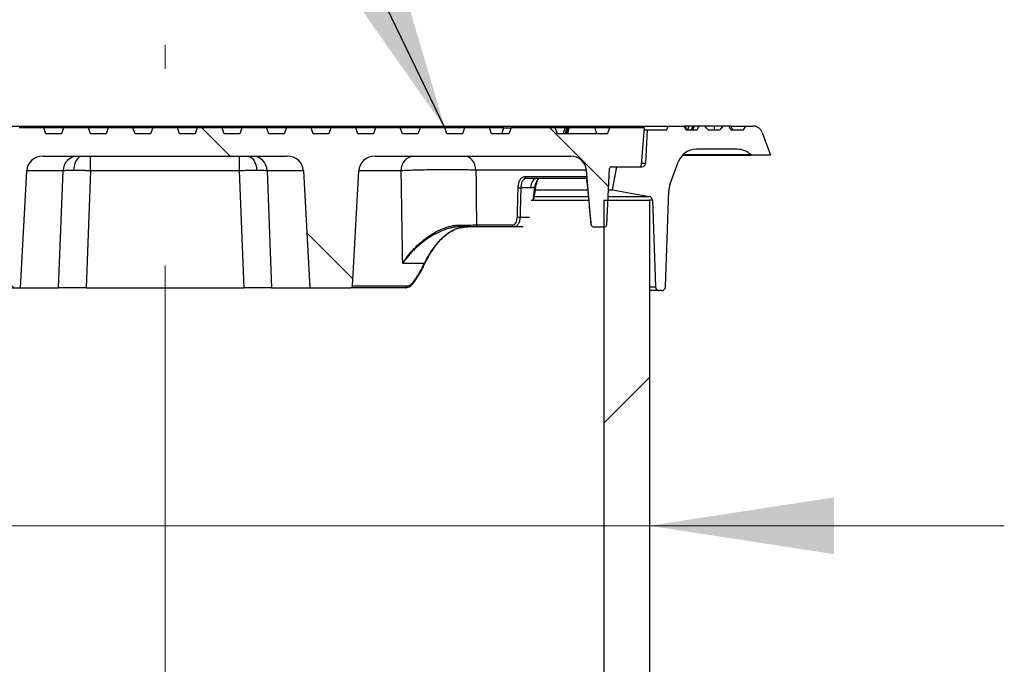
# Model space of a CAD drawing. Units: millimetres. Extents: x 400 to 16400, y 400 to 11480.
# Drawn here: x 2510 to 3018, y 7716 to 8049 of the extents above; entities that cross this region are included whole.
import ezdxf

# ---------------------------------------------------------------- set-up
doc = ezdxf.new("R2010")
doc.units = ezdxf.units.MM
doc.header["$LTSCALE"] = 40
doc.linetypes.add('CENTERX2', pattern=[20.32, 12.7, -2.54, 2.54, -2.54])
doc.styles.add('SLDTEXTSTYLE0', font='calibri.ttf')
doc.styles.get("Standard").update_dxf_attribs({"font": 'calibri.ttf'})
doc.dimstyles.new('SLDDIMSTYLE1', dxfattribs={"dimtxt": 95.25, "dimasz": 95.25, "dimexe": 0, "dimexo": 0.0625, "dimgap": 23.8125, "dimtad": 1, "dimdec": 0, "dimrnd": 1e-09, "dimzin": 12, "dimdsep": 46, "dimtxsty": 'SLDTEXTSTYLE0', "dimsah": 1, "dimcen": 0.09, "dimadec": 0, "dimazin": 3, "dimtfac": 1, "dimtdec": 3, "dimtmove": 0, "dimatfit": 0, "dimfxl": 1, "dimfrac": 2, "dimtolj": 1, "dimtzin": 12, "dimarcsym": 0})
doc.dimstyles.new('SLDDIMSTYLE2', dxfattribs={"dimtxt": 0.18, "dimasz": 95.25, "dimexe": 0, "dimexo": 0.0625, "dimgap": 0, "dimtad": 0, "dimtih": 1, "dimtoh": 1, "dimdec": 0, "dimrnd": 1e-09, "dimzin": 0, "dimdsep": 46, "dimtxsty": 'Standard', "dimsah": 1, "dimcen": 0.09, "dimadec": 0, "dimazin": 0, "dimtfac": 95.25, "dimtdec": 0, "dimtofl": 0, "dimtmove": 0, "dimatfit": 3, "dimfxl": 1, "dimfrac": 2, "dimtolj": 1, "dimtzin": 0, "dimarcsym": 0})

# ---------------------------------------------------------------- blocks, each defined once
blk = doc.blocks.new('_D_3')
at = {"color": 7, "linetype": 'Continuous', "lineweight": 0, "transparency": 16777216}
for p, q in [((2335.02, 7787.44), (1959.52, 7787.44)), ((2335.02, 7787.44), (2835.02, 7787.44)), ((2835.02, 7787.44), (3018.19, 7787.44))]:
    blk.add_line(p, q, dxfattribs=at)
at = {"color": 7, "linetype": 'Continuous', "lineweight": 18, "transparency": 16777216}
for points in [[(2335.02, 7787.44), (2239.77, 7802.09), (2239.77, 7772.78)], [(2835.02, 7787.44), (2930.27, 7772.78), (2930.27, 7802.09)]]:
    blk.add_solid(points, dxfattribs=at)
at = {"color": 7, "linetype": 'Continuous', "lineweight": 18, "transparency": 16777216, "char_height": 95.25, "attachment_point": 1, "style": 'SLDTEXTSTYLE0'}
for s, insert in [('%%c', (1959.52, 7914.44)), ('500', (2106.81, 7914.44))]:
    blk.add_mtext(s, dxfattribs=dict(at, insert=insert))

msp = doc.modelspace()

# ---------------------------------------------------------------- hatches: boundary and pattern name
at = {"linetype": 'Continuous', "lineweight": 18}
h = msp.add_hatch(dxfattribs=at)
h.set_pattern_fill('ANSI31', scale=40, angle=90, style=0)
edge = h.paths.add_edge_path(flags=0)
edge.add_line((2707.52, 7989.83), (2706.43, 7992.83))
edge.add_line((2706.43, 7992.83), (2693.61, 7992.83))
edge.add_line((2693.61, 7992.83), (2692.52, 7989.83))
edge.add_line((2692.52, 7989.83), (2684.52, 7989.83))
edge.add_line((2684.52, 7989.83), (2683.43, 7992.83))
edge.add_line((2683.43, 7992.83), (2670.61, 7992.83))
edge.add_line((2670.61, 7992.83), (2669.52, 7989.83))
edge.add_line((2669.52, 7989.83), (2661.52, 7989.83))
edge.add_line((2661.52, 7989.83), (2660.43, 7992.83))
edge.add_line((2660.43, 7992.83), (2647.61, 7992.83))
edge.add_line((2647.61, 7992.83), (2646.52, 7989.83))
edge.add_line((2646.52, 7989.83), (2638.52, 7989.83))
edge.add_line((2638.52, 7989.83), (2637.43, 7992.83))
edge.add_line((2637.43, 7992.83), (2624.61, 7992.83))
edge.add_line((2624.61, 7992.83), (2623.52, 7989.83))
edge.add_line((2623.52, 7989.83), (2615.52, 7989.83))
edge.add_line((2615.52, 7989.83), (2614.43, 7992.83))
edge.add_line((2614.43, 7992.83), (2601.61, 7992.83))
edge.add_line((2601.61, 7992.83), (2600.52, 7989.83))
edge.add_line((2600.52, 7989.83), (2592.52, 7989.83))
edge.add_line((2592.52, 7989.83), (2591.43, 7992.83))
edge.add_line((2591.43, 7992.83), (2578.61, 7992.83))
edge.add_line((2578.61, 7992.83), (2577.52, 7989.83))
edge.add_line((2577.52, 7989.83), (2569.52, 7989.83))
edge.add_line((2569.52, 7989.83), (2568.43, 7992.83))
edge.add_line((2568.43, 7992.83), (2555.61, 7992.83))
edge.add_line((2555.61, 7992.83), (2554.52, 7989.83))
edge.add_line((2554.52, 7989.83), (2546.52, 7989.83))
edge.add_line((2546.52, 7989.83), (2545.43, 7992.83))
edge.add_line((2545.43, 7992.83), (2532.61, 7992.83))
edge.add_line((2532.61, 7992.83), (2531.52, 7989.83))
edge.add_line((2531.52, 7989.83), (2523.52, 7989.83))
edge.add_line((2523.52, 7989.83), (2522.43, 7992.83))
edge.add_line((2522.43, 7992.83), (2509.61, 7992.83))
edge.add_line((2509.61, 7992.83), (2508.52, 7989.83))
edge.add_line((2508.52, 7989.83), (2500.52, 7989.83))
edge.add_line((2500.52, 7989.83), (2499.43, 7992.83))
edge.add_line((2499.43, 7992.83), (2486.61, 7992.83))
edge.add_line((2486.61, 7992.83), (2485.52, 7989.83))
edge.add_line((2485.52, 7989.83), (2477.52, 7989.83))
edge.add_line((2477.52, 7989.83), (2476.43, 7992.83))
edge.add_line((2476.43, 7992.83), (2463.61, 7992.83))
edge.add_line((2463.61, 7992.83), (2462.52, 7989.83))
edge.add_line((2462.52, 7989.83), (2454.52, 7989.83))
edge.add_line((2454.52, 7989.83), (2453.43, 7992.83))
edge.add_line((2453.43, 7992.83), (2440.61, 7992.83))
edge.add_line((2440.61, 7992.83), (2439.52, 7989.83))
edge.add_line((2439.52, 7989.83), (2431.52, 7989.83))
edge.add_line((2431.52, 7989.83), (2430.43, 7992.83))
edge.add_line((2430.43, 7992.83), (2417.61, 7992.83))
edge.add_line((2417.61, 7992.83), (2416.52, 7989.83))
edge.add_line((2416.52, 7989.83), (2407.52, 7989.83))
edge.add_line((2407.52, 7989.83), (2406.43, 7992.83))
edge.add_line((2406.43, 7992.83), (2383.61, 7992.83))
edge.add_line((2383.61, 7992.83), (2382.52, 7989.83))
edge.add_line((2382.52, 7989.83), (2377.17, 7989.83))
edge.add_line((2377.17, 7989.83), (2376.37, 7992.83))
edge.add_line((2376.37, 7992.83), (2363.05, 7992.83))
edge.add_line((2363.05, 7992.83), (2362.25, 7989.83))
edge.add_line((2362.25, 7989.83), (2356.61, 7989.83))
edge.add_line((2356.61, 7989.83), (2355.52, 7992.83))
edge.add_line((2355.52, 7992.83), (2337.52, 7992.83))
edge.add_line((2337.52, 7992.83), (2339.19, 7973.74))
edge.add_arc((2340.18, 7973.83), 1, 185, 270)
edge.add_line((2340.18, 7972.83), (2354.57, 7972.83))
edge.add_arc((2354.57, 7971.83), 1, 3, 90, ccw=False)
edge.add_line((2355.57, 7971.88), (2357.09, 7942.78))
edge.add_arc((2358.09, 7942.83), 1, 183, 270)
edge.add_line((2358.09, 7941.83), (2364.1, 7941.83))
edge.add_arc((2364.1, 7942.83), 1, 270, 355)
edge.add_line((2365.1, 7942.74), (2367.57, 7971.03))
edge.add_arc((2375.54, 7970.33), 8, 90, 175, ccw=False)
edge.add_line((2375.54, 7978.33), (2476.62, 7978.33))
edge.add_ellipse((2476.62, 7970.33), major_axis=(-8.41, 0), ratio=0.951057, start_angle=183, end_angle=270, ccw=False)
edge.add_line((2485.02, 7970.75), (2488.3, 7911.28))
edge.add_ellipse((2489.35, 7911.33), major_axis=(1.05, 0), ratio=0.951057, start_angle=183, end_angle=270)
edge.add_line((2489.35, 7910.33), (2510.3, 7910.33))
edge.add_line((2510.3, 7910.33), (2513.63, 7970.75))
edge.add_ellipse((2522.03, 7970.33), major_axis=(-8.41, 0), ratio=0.951057, start_angle=270, end_angle=357, ccw=False)
edge.add_line((2522.03, 7978.33), (2648.01, 7978.33))
edge.add_ellipse((2648.01, 7970.33), major_axis=(-8.41, 0), ratio=0.951057, start_angle=183, end_angle=270, ccw=False)
edge.add_line((2656.41, 7970.75), (2659.74, 7910.33))
edge.add_line((2659.74, 7910.33), (2680.69, 7910.33))
edge.add_ellipse((2680.69, 7911.33), major_axis=(1.05, 0), ratio=0.951057, start_angle=270, end_angle=357)
edge.add_line((2681.74, 7911.28), (2685.02, 7970.75))
edge.add_ellipse((2693.42, 7970.33), major_axis=(-8.41, 0), ratio=0.951057, start_angle=270, end_angle=357, ccw=False)
edge.add_line((2693.42, 7978.33), (2794.49, 7978.33))
edge.add_arc((2794.49, 7970.33), 8, 5, 90, ccw=False)
edge.add_line((2802.46, 7971.03), (2804.94, 7942.74))
edge.add_arc((2805.94, 7942.83), 1, 185, 270)
edge.add_line((2805.94, 7941.83), (2811.95, 7941.83))
edge.add_arc((2811.95, 7942.83), 1, 270, 357)
edge.add_line((2812.94, 7942.78), (2814.47, 7971.88))
edge.add_arc((2815.47, 7971.83), 1, 90, 177, ccw=False)
edge.add_line((2815.47, 7972.83), (2829.85, 7972.83))
edge.add_arc((2829.85, 7973.83), 1, 270, 355)
edge.add_line((2830.85, 7973.74), (2832.52, 7992.83))
edge.add_line((2832.52, 7992.83), (2814.52, 7992.83))
edge.add_line((2814.52, 7992.83), (2813.43, 7989.83))
edge.add_line((2813.43, 7989.83), (2787.52, 7989.83))
edge.add_line((2787.52, 7989.83), (2786.43, 7992.83))
edge.add_line((2786.43, 7992.83), (2763.61, 7992.83))
edge.add_line((2763.61, 7992.83), (2762.52, 7989.83))
edge.add_line((2762.52, 7989.83), (2753.52, 7989.83))
edge.add_line((2753.52, 7989.83), (2752.43, 7992.83))
edge.add_line((2752.43, 7992.83), (2739.61, 7992.83))
edge.add_line((2739.61, 7992.83), (2738.52, 7989.83))
edge.add_line((2738.52, 7989.83), (2730.52, 7989.83))
edge.add_line((2730.52, 7989.83), (2729.43, 7992.83))
edge.add_line((2729.43, 7992.83), (2716.61, 7992.83))
edge.add_line((2716.61, 7992.83), (2715.52, 7989.83))
edge.add_line((2715.52, 7989.83), (2707.52, 7989.83))
h = msp.add_hatch(dxfattribs=at)
h.set_pattern_fill('ANSI31', scale=40, style=0)
edge = h.paths.add_edge_path(flags=0)
edge.add_line((2844.02, 7991.83), (2834.02, 7991.83))
edge.add_line((2834.02, 7991.83), (2833.12, 7974.72))
edge.add_arc((2831.13, 7974.83), 2, 270, 357, ccw=False)
edge.add_line((2831.13, 7972.83), (2818.13, 7972.83))
edge.add_line((2818.13, 7972.83), (2816.02, 7960.83))
edge.add_line((2816.02, 7960.83), (2834.92, 7957.5))
edge.add_arc((2834.58, 7955.53), 2, 2, 80, ccw=False)
edge.add_line((2836.58, 7955.6), (2838.14, 7910.76))
edge.add_arc((2840.14, 7910.83), 2, 182, 270)
edge.add_line((2840.14, 7908.83), (2841.28, 7908.83))
edge.add_arc((2841.28, 7910.83), 2, 270, 358)
edge.add_line((2843.28, 7910.76), (2845.01, 7960.48))
edge.add_arc((2855.01, 7960.13), 10, 160, 178, ccw=False)
edge.add_line((2845.61, 7963.55), (2849.87, 7975.25))
edge.add_arc((2859.26, 7971.83), 10, 90, 160, ccw=False)
edge.add_line((2859.26, 7981.83), (2880.38, 7981.83))
edge.add_arc((2880.38, 7971.83), 10, 45, 90, ccw=False)
edge.add_line((2887.45, 7978.9), (2887.52, 7978.83))
edge.add_line((2887.52, 7978.83), (2897.52, 7978.83))
edge.add_line((2897.52, 7978.83), (2893.26, 7990.54))
edge.add_arc((2888.56, 7988.83), 5, 20, 90)
edge.add_line((2888.56, 7993.83), (2884.75, 7993.83))
edge.add_line((2884.75, 7993.83), (2883.59, 7991.83))
edge.add_line((2883.59, 7991.83), (2877.01, 7991.83))
edge.add_spline(control_points=[(2877.01, 7991.83), (2876.87, 7992.16), (2876.73, 7992.5), (2876.58, 7992.83), (2876.44, 7993.16), (2876.3, 7993.5), (2876.15, 7993.83)], knot_values=[0, 0, 0, 0, 0.001089, 0.001089, 0.001089, 0.002178, 0.002178, 0.002178, 0.002178], weights=[1, 1, 1, 1, 1, 1, 1], degree=3, periodic=0)
edge.add_line((2876.15, 7993.83), (2872.85, 7993.83))
edge.add_spline(control_points=[(2872.85, 7993.83), (2872.62, 7993.48), (2872.39, 7993.13), (2872.14, 7992.8), (2871.89, 7992.46), (2871.62, 7992.13), (2871.33, 7991.83)], knot_values=[0, 0, 0, 0, 0.001253, 0.001253, 0.001253, 0.002517, 0.002517, 0.002517, 0.002517], weights=[1, 1, 1, 1, 1, 1, 1], degree=3, periodic=0)
edge.add_line((2871.33, 7991.83), (2865.33, 7991.83))
edge.add_spline(control_points=[(2865.33, 7991.83), (2865.03, 7992.13), (2864.77, 7992.45), (2864.52, 7992.79), (2864.26, 7993.12), (2864.03, 7993.47), (2863.8, 7993.83)], knot_values=[0, 0, 0, 0, 0.001252, 0.001252, 0.001252, 0.002517, 0.002517, 0.002517, 0.002517], weights=[1, 1, 1, 1, 1, 1, 1], degree=3, periodic=0)
edge.add_line((2863.8, 7993.83), (2860.46, 7993.83))
edge.add_spline(control_points=[(2860.46, 7993.83), (2860.31, 7993.5), (2860.16, 7993.16), (2860.02, 7992.83), (2859.87, 7992.5), (2859.73, 7992.16), (2859.59, 7991.83)], knot_values=[0, 0, 0, 0, 0.00109, 0.00109, 0.00109, 0.002181, 0.002181, 0.002181, 0.002181], weights=[1, 1, 1, 1, 1, 1, 1], degree=3, periodic=0)
edge.add_line((2859.59, 7991.83), (2853.9, 7991.83))
edge.add_line((2853.9, 7991.83), (2852.75, 7993.83))
edge.add_line((2852.75, 7993.83), (2844.75, 7993.83))
edge.add_line((2844.75, 7993.83), (2844.02, 7991.83))
h = msp.add_hatch(dxfattribs=at)
h.set_pattern_fill('ANSI31', scale=40, style=0)
h.paths.add_polyline_path([(2835.02, 7955.6), (2811.49, 7955.6), (2811.49, 7493.83), (2835.02, 7493.83)], flags=0)

# ---------------------------------------------------------------- linework, layer by layer
at = {"color": 7, "linetype": 'CENTERX2', "lineweight": 18}
msp.add_line((2585.02, 7413.83), (2585.02, 8035.6), dxfattribs=at)
at = {"color": 7, "linetype": 'Continuous', "lineweight": 25}
for p, q in [((2325.29, 7993.83), (2844.75, 7993.83)), ((2522.43, 7992.83), (2509.61, 7992.83)), ((2523.52, 7989.83), (2522.43, 7992.83)), ((2532.61, 7992.83), (2522.43, 7992.83)), ((2531.52, 7989.83), (2523.52, 7989.83)), ((2532.61, 7992.83), (2531.52, 7989.83)), ((2545.43, 7992.83), (2532.61, 7992.83)), ((2546.52, 7989.83), (2545.43, 7992.83)), ((2555.61, 7992.83), (2545.43, 7992.83)), ((2554.52, 7989.83), (2546.52, 7989.83)), ((2555.61, 7992.83), (2554.52, 7989.83)), ((2568.43, 7992.83), (2555.61, 7992.83)), ((2569.52, 7989.83), (2568.43, 7992.83)), ((2578.61, 7992.83), (2568.43, 7992.83)), ((2577.52, 7989.83), (2569.52, 7989.83)), ((2578.61, 7992.83), (2577.52, 7989.83)), ((2591.43, 7992.83), (2578.61, 7992.83)), ((2592.52, 7989.83), (2591.43, 7992.83)), ((2601.61, 7992.83), (2591.43, 7992.83)), ((2600.52, 7989.83), (2592.52, 7989.83)), ((2601.61, 7992.83), (2600.52, 7989.83)), ((2614.43, 7992.83), (2601.61, 7992.83)), ((2615.52, 7989.83), (2614.43, 7992.83)), ((2624.61, 7992.83), (2614.43, 7992.83)), ((2623.52, 7989.83), (2615.52, 7989.83)), ((2624.61, 7992.83), (2623.52, 7989.83)), ((2637.43, 7992.83), (2624.61, 7992.83)), ((2638.52, 7989.83), (2637.43, 7992.83)), ((2647.61, 7992.83), (2637.43, 7992.83)), ((2646.52, 7989.83), (2638.52, 7989.83)), ((2647.61, 7992.83), (2646.52, 7989.83)), ((2660.43, 7992.83), (2647.61, 7992.83)), ((2661.52, 7989.83), (2660.43, 7992.83)), ((2670.61, 7992.83), (2660.43, 7992.83)), ((2669.52, 7989.83), (2661.52, 7989.83)), ((2670.61, 7992.83), (2669.52, 7989.83)), ((2683.43, 7992.83), (2670.61, 7992.83)), ((2684.52, 7989.83), (2683.43, 7992.83)), ((2693.61, 7992.83), (2683.43, 7992.83)), ((2692.52, 7989.83), (2684.52, 7989.83)), ((2693.61, 7992.83), (2692.52, 7989.83)), ((2706.43, 7992.83), (2693.61, 7992.83)), ((2707.52, 7989.83), (2706.43, 7992.83)), ((2716.61, 7992.83), (2706.43, 7992.83)), ((2715.52, 7989.83), (2707.52, 7989.83)), ((2716.61, 7992.83), (2715.52, 7989.83)), ((2729.43, 7992.83), (2716.61, 7992.83)), ((2730.52, 7989.83), (2729.43, 7992.83)), ((2739.61, 7992.83), (2729.43, 7992.83)), ((2738.52, 7989.83), (2730.52, 7989.83)), ((2739.61, 7992.83), (2738.52, 7989.83)), ((2752.43, 7992.83), (2739.61, 7992.83)), ((2753.52, 7989.83), (2752.43, 7992.83)), ((2759.85, 7992.83), (2752.43, 7992.83)), ((2762.52, 7989.83), (2753.52, 7989.83)), ((2758.76, 7989.83), (2759.85, 7992.83)), ((2763.61, 7992.83), (2762.52, 7989.83)), ((2786.43, 7992.83), (2763.61, 7992.83)), ((2787.52, 7989.83), (2786.43, 7992.83)), ((2791.39, 7992.83), (2786.43, 7992.83)), ((2813.43, 7989.83), (2787.52, 7989.83)), ((2791.39, 7992.83), (2790.48, 7989.83)), ((2792.28, 7992.83), (2791.39, 7992.83)), ((2792.28, 7992.83), (2791.59, 7989.83)), ((2792.7, 7992.83), (2791.84, 7989.83)), ((2792.79, 7992.83), (2792.04, 7989.83)), ((2792.7, 7992.83), (2792.28, 7992.83)), ((2793.35, 7992.83), (2792.51, 7989.83)), ((2792.79, 7992.83), (2792.7, 7992.83)), ((2793.46, 7992.83), (2792.71, 7989.83)), ((2793.35, 7992.83), (2792.79, 7992.83)), ((2793.46, 7992.83), (2793.35, 7992.83)), ((2806.77, 7992.83), (2793.46, 7992.83)), ((2814.52, 7992.83), (2806.77, 7992.83)), ((2806.77, 7992.83), (2807.63, 7989.83)), ((2813.43, 7989.83), (2814.52, 7992.83)), ((2832.52, 7992.83), (2814.52, 7992.83)), ((2830.85, 7973.74), (2832.52, 7992.83)), ((2832.43, 7991.83), (2834.02, 7991.83)), ((2833.12, 7974.72), (2834.02, 7991.83)), ((2834.02, 7991.83), (2844.02, 7991.83)), ((2844.02, 7991.83), (2844.75, 7993.83)), ((2844.75, 7993.83), (2852.75, 7993.83)), ((2852.75, 7993.83), (2853.9, 7991.83)), ((2853.62, 7993.83), (2852.91, 7993.83)), ((2853.9, 7991.83), (2859.59, 7991.83)), ((2855.36, 7993.83), (2854.64, 7991.83)), ((2858.05, 7993.83), (2857.29, 7991.83)), ((2858.18, 7993.83), (2857.47, 7991.83)), ((2857.89, 7993.83), (2857.75, 7993.83)), ((2858.18, 7993.83), (2858.05, 7993.83)), ((2860.46, 7993.83), (2858.18, 7993.83)), ((2863.8, 7993.83), (2860.46, 7993.83)), ((2865.63, 7993.83), (2863.8, 7993.83)), ((2865.33, 7991.83), (2871.33, 7991.83)), ((2868.47, 7993.83), (2868.46, 7991.83)), ((2870.86, 7993.83), (2870.46, 7993.83)), ((2872.85, 7993.83), (2870.86, 7993.83)), ((2876.15, 7993.83), (2872.85, 7993.83)), ((2877.1, 7993.83), (2876.15, 7993.83)), ((2877.01, 7991.83), (2883.59, 7991.83)), ((2877.1, 7993.83), (2884.75, 7993.83)), ((2877.1, 7993.83), (2877.86, 7991.83)), ((2883.59, 7991.83), (2884.75, 7993.83)), ((2884.75, 7993.83), (2888.56, 7993.83)), ((2893.26, 7990.54), (2897.52, 7978.83)), ((2880.38, 7981.83), (2859.26, 7981.83)), ((2522.03, 7978.33), (2648.01, 7978.33)), ((2546.57, 7970.75), (2546.57, 7978.33)), ((2623.47, 7970.75), (2623.47, 7978.33)), ((2693.42, 7978.33), (2794.49, 7978.33)), ((2830.93, 7974.72), (2833.12, 7974.72)), ((2845.61, 7963.55), (2849.87, 7975.25)), ((2852.12, 7978.83), (2887.52, 7978.83)), ((2887.45, 7978.9), (2852.19, 7978.9)), ((2887.45, 7978.9), (2887.52, 7978.83)), ((2897.52, 7978.83), (2887.52, 7978.83)), ((2510.3, 7910.33), (2513.63, 7970.75)), ((2532.33, 7970.75), (2513.63, 7970.75)), ((2530.02, 7910.33), (2532.33, 7970.75)), ((2546.57, 7970.75), (2544.27, 7910.33)), ((2623.47, 7970.75), (2546.57, 7970.75)), ((2625.77, 7910.33), (2623.47, 7970.75)), ((2637.71, 7970.75), (2640.01, 7910.33)), ((2656.41, 7970.75), (2637.71, 7970.75)), ((2656.41, 7970.75), (2659.74, 7910.33)), ((2681.74, 7911.28), (2685.02, 7970.75)), ((2706.87, 7970.75), (2685.02, 7970.75)), ((2802.46, 7971.03), (2745.45, 7971.03)), ((2804.94, 7942.74), (2802.46, 7971.03)), ((2812.94, 7942.78), (2814.47, 7971.88)), ((2815.47, 7972.83), (2829.85, 7972.83)), ((2816.02, 7960.83), (2818.13, 7972.83)), ((2818.13, 7972.83), (2831.13, 7972.83)), ((2770.5, 7967.74), (2802.1, 7967.74)), ((2802.77, 7966.83), (2771.35, 7966.83)), ((2773.56, 7961.87), (2768.62, 7961.87)), ((2774.94, 7955.6), (2775.88, 7962.26)), ((2775.37, 7955.6), (2776.32, 7962.29)), ((2776.23, 7960.83), (2803.21, 7960.83)), ((2813.89, 7960.83), (2816.02, 7960.83)), ((2816.02, 7960.83), (2834.92, 7957.5)), ((2843.28, 7910.76), (2845.01, 7960.48)), ((2773.99, 7955.6), (2803.76, 7955.6)), ((2775.76, 7957.5), (2803.57, 7957.5)), ((2811.49, 7955.6), (2811.49, 7493.83)), ((2811.49, 7955.6), (2835.02, 7955.6)), ((2813.72, 7957.5), (2834.92, 7957.5)), ((2835.02, 7955.6), (2835.02, 7493.83)), ((2836.58, 7955.6), (2835.02, 7955.6)), ((2836.58, 7955.6), (2838.14, 7910.76)), ((2768.23, 7946.79), (2773.13, 7946.79)), ((2737.18, 7941.33), (2740.32, 7941.8)), ((2745.74, 7942.74), (2764.36, 7942.74)), ((2765.18, 7941.83), (2746.46, 7941.83)), ((2769.78, 7941.83), (2765.18, 7941.83)), ((2804.93, 7942.74), (2804.94, 7942.74)), ((2805.94, 7941.83), (2811.95, 7941.83)), ((2718.87, 7922.88), (2707.64, 7922.88)), ((2489.35, 7910.33), (2510.3, 7910.33)), ((2510.3, 7910.33), (2530.02, 7910.33)), ((2544.27, 7910.33), (2625.77, 7910.33)), ((2640.01, 7910.33), (2659.74, 7910.33)), ((2659.74, 7910.33), (2680.69, 7910.33)), ((2708.93, 7910.33), (2680.69, 7910.33)), ((2681.74, 7911.28), (2709.74, 7911.28)), ((2835.02, 7910.76), (2838.14, 7910.76)), ((2840.14, 7908.83), (2835.02, 7908.83)), ((2841.28, 7908.83), (2840.14, 7908.83))]:
    msp.add_line(p, q, dxfattribs=at)
at = {"color": 7, "linetype": 'Continuous', "lineweight": 25, "flags": 128}
for points in [[(2853.62, 7993.83), (2853.74, 7992.71), (2853.81, 7991.99)], [(2855.38, 7993.83), (2854.97, 7992.71), (2854.66, 7991.83)], [(2857.34, 7993.83), (2856.93, 7992.71), (2856.61, 7991.83)], [(2542.46, 7978.33), (2541.58, 7978.19), (2540.73, 7977.77), (2539.95, 7977.09), (2539.25, 7976.17), (2538.66, 7975.04), (2538.21, 7973.75), (2537.91, 7972.33), (2537.77, 7970.85)], [(2627.57, 7978.33), (2628.46, 7978.19), (2629.3, 7977.77), (2630.09, 7977.09), (2630.79, 7976.17), (2631.38, 7975.04), (2631.83, 7973.75), (2632.13, 7972.33), (2632.27, 7970.85)], [(2706.87, 7970.75), (2707.05, 7972.25), (2707.46, 7973.68), (2708.07, 7974.99), (2708.88, 7976.13), (2709.85, 7977.07), (2710.94, 7977.76), (2712.11, 7978.19), (2713.33, 7978.33)], [(2745.45, 7971.03), (2745.26, 7972.48), (2744.87, 7973.87), (2744.3, 7975.13), (2743.56, 7976.23), (2742.69, 7977.12), (2741.71, 7977.79), (2740.66, 7978.19), (2739.57, 7978.33)], [(2776.87, 7966.83), (2776.29, 7966.74), (2775.72, 7966.47), (2775.19, 7966.03), (2774.71, 7965.43), (2774.3, 7964.69), (2773.96, 7963.83), (2773.72, 7962.88), (2773.56, 7961.87)], [(2737.12, 7942.72), (2737.14, 7942.54), (2737.16, 7942.37), (2737.2, 7942.22), (2737.25, 7942.09), (2737.31, 7941.98), (2737.37, 7941.9), (2737.44, 7941.85), (2737.51, 7941.83)], [(2718.96, 7922.49), (2718.96, 7922.48), (2718.95, 7922.48)]]:
    msp.add_lwpolyline(points, dxfattribs=at)
at = {"color": 7, "linetype": 'Continuous', "lineweight": 25}
for centre, radius, start, end in [((2888.56, 7988.83), 5, 20, 90), ((2859.26, 7971.83), 10, 90, 160), ((2880.38, 7971.83), 10, 45, 90), ((2540.11, 7970.54), 7.79, 91.3742, 178.4997), ((2629.93, 7970.54), 7.79, 1.5003, 88.6258), ((2794.49, 7970.33), 8, 5, 90), ((2831.13, 7974.83), 2, 270, 357), ((2815.47, 7971.83), 1, 90, 177), ((2829.85, 7973.83), 1, 270, 355), ((2771.42, 7967.75), 0.92, 180.2612, 265.5641), ((2803.1, 7967.83), 0.999, 184.9267, 248.71), ((2768.18, 7965.94), 4.09, 256.6681, 276.1761), ((2776.05, 7962.96), 0.727, 256.6753, 291.857), ((2855.01, 7960.13), 10, 160, 178), ((2834.58, 7955.53), 2, 2, 80), ((2767.8, 7950.91), 4.14, 256.8203, 275.9891), ((2733.87, 7940.41), 0.227, 264.235, 312.8282), ((2746.61, 7942.69), 0.871, 176.4588, 260.6879), ((2765.27, 7942.73), 0.903, 179.102, 264.2338), ((2805.92, 7942.83), 1, 184.998, 269.9984), ((2805.94, 7942.83), 1, 185, 270), ((2811.95, 7942.83), 1, 270, 357), ((2725.32, 7933.07), 0.31, 227.0181, 251.1715), ((2718.6, 7922.61), 0.382, 342.6794, 44.6308), ((2712.84, 7913.17), 0.513, 328.4186, 31.5369), ((2708.84, 7911.23), 0.908, 276.2757, 2.8274), ((2840.14, 7910.83), 2, 182, 270), ((2841.28, 7910.83), 2, 270, 358)]:
    msp.add_arc(centre, radius, start, end, dxfattribs=at)
for centre, major_axis, start_param, end_param in [((2522.03, 7970.33), (-8.41, 0), 4.712389, 6.230825), ((2648.01, 7970.33), (-8.41, 0), 3.193953, 4.712389), ((2693.42, 7970.33), (-8.41, 0), 4.712389, 6.230825), ((2680.69, 7911.33), (1.05, 0), 4.712389, 6.230825)]:
    msp.add_ellipse(centre, major_axis=major_axis, ratio=0.951057, start_param=start_param, end_param=end_param, dxfattribs=at)
for points, knots in [([(2759.85, 7992.83), (2760.4, 7992.83), (2761.51, 7992.83), (2762.78, 7992.83), (2763.5, 7992.83), (2763.57, 7992.83), (2763.61, 7992.83)], [0, 0, 0, 0, 0.275324, 0.560662, 0.784434, 1, 1, 1, 1]), ([(2855.05, 7993.83), (2854.9, 7993.83), (2854.47, 7993.83), (2853.95, 7993.83), (2853.62, 7993.83)], [0, 0, 0, 0, 0.357749, 1, 1, 1, 1]), ([(2857.04, 7993.83), (2856.73, 7993.83), (2856.15, 7993.83), (2855.61, 7993.83), (2855.46, 7993.83), (2855.38, 7993.83)], [0, 0, 0, 0, 0.3557735, 0.6717855, 1, 1, 1, 1]), ([(2857.89, 7993.83), (2857.77, 7993.83), (2857.48, 7993.83), (2857.39, 7993.83), (2857.34, 7993.83)], [0, 0, 0, 0, 0.412457, 1, 1, 1, 1]), ([(2860.46, 7993.83), (2860.31, 7993.5), (2860.02, 7992.83), (2859.73, 7992.16), (2859.59, 7991.83)], [0, 0, 0, 0, 0.499978, 1, 1, 1, 1]), ([(2865.33, 7991.83), (2865.05, 7992.14), (2864.49, 7992.77), (2864.03, 7993.48), (2863.8, 7993.83)], [0, 0, 0, 0, 0.497106, 1, 1, 1, 1]), ([(2868.47, 7993.83), (2867.56, 7993.83), (2865.9, 7993.83), (2864.45, 7993.83), (2863.8, 7993.83)], [0, 0, 0, 0, 0.550194, 1, 1, 1, 1]), ([(2872.85, 7993.83), (2872.06, 7993.83), (2870.69, 7993.83), (2869.14, 7993.83), (2868.47, 7993.83)], [0, 0, 0, 0, 0.569926, 1, 1, 1, 1]), ([(2872.85, 7993.83), (2872.62, 7993.48), (2872.16, 7992.78), (2871.61, 7992.15), (2871.33, 7991.83)], [0, 0, 0, 0, 0.4980449, 1, 1, 1, 1]), ([(2877.01, 7991.83), (2876.87, 7992.16), (2876.59, 7992.83), (2876.3, 7993.5), (2876.15, 7993.83)], [0, 0, 0, 0, 0.499986, 1, 1, 1, 1]), ([(2537.77, 7970.85), (2537.17, 7970.85), (2535.96, 7970.84), (2534.45, 7970.82), (2533.17, 7970.79), (2532.61, 7970.76), (2532.33, 7970.75)], [0, 0, 0, 0, 0.243599, 0.491463, 0.743595, 1, 1, 1, 1]), ([(2546.57, 7970.75), (2545.77, 7970.76), (2544.17, 7970.79), (2541.86, 7970.82), (2539.7, 7970.84), (2538.41, 7970.85), (2537.77, 7970.85)], [0, 0, 0, 0, 0.2564052, 0.5085373, 0.7564007, 1, 1, 1, 1]), ([(2632.27, 7970.85), (2631.63, 7970.85), (2630.34, 7970.84), (2628.17, 7970.82), (2625.87, 7970.79), (2624.27, 7970.76), (2623.47, 7970.75)], [0, 0, 0, 0, 0.243599, 0.491463, 0.743595, 1, 1, 1, 1]), ([(2637.71, 7970.75), (2637.43, 7970.76), (2636.86, 7970.79), (2635.58, 7970.82), (2634.07, 7970.84), (2632.87, 7970.85), (2632.27, 7970.85)], [0, 0, 0, 0, 0.256405, 0.508537, 0.756401, 1, 1, 1, 1]), ([(2745.45, 7971.03), (2744.12, 7971.07), (2741.45, 7971.14), (2736.5, 7971.21), (2731.16, 7971.23), (2725.61, 7971.22), (2720.13, 7971.15), (2715, 7971.05), (2710.4, 7970.92), (2708.05, 7970.8), (2706.87, 7970.75)], [0, 0, 0, 0, 0.12543, 0.250468, 0.375249, 0.500555, 0.625529, 0.750241, 0.875363, 1, 1, 1, 1]), ([(2707.64, 7922.88), (2707.5, 7931.81), (2707.25, 7947.77), (2706.99, 7963.73), (2706.87, 7970.75)], [0, 0, 0, 0, 0.56, 1, 1, 1, 1]), ([(2745.45, 7971.03), (2745.51, 7965.75), (2745.6, 7956.32), (2745.7, 7946.89), (2745.74, 7942.74)], [0, 0, 0, 0, 0.56, 1, 1, 1, 1]), ([(2767.23, 7961.96), (2767.3, 7962.74), (2767.43, 7964.32), (2768.18, 7966.2), (2769.23, 7967.49), (2770.08, 7967.66), (2770.5, 7967.74)], [0, 0, 0, 0, 0.250079, 0.500053, 0.750027, 1, 1, 1, 1]), ([(2771.35, 7966.83), (2771.01, 7966.76), (2770.29, 7966.63), (2769.43, 7965.57), (2768.78, 7963.98), (2768.68, 7962.63), (2768.62, 7961.87)], [0, 0, 0, 0, 0.239738, 0.5000149, 0.7201405, 1, 1, 1, 1]), ([(2775.88, 7962.26), (2776.09, 7963.12), (2776.52, 7964.81), (2777.37, 7966.1), (2777.79, 7966.74)], [0, 0, 0, 0, 0.509094, 1, 1, 1, 1]), ([(2776.32, 7962.29), (2776.46, 7963.03), (2776.73, 7964.39), (2777.32, 7965.91), (2777.8, 7966.58), (2777.98, 7966.83)], [0, 0, 0, 0, 0.421488, 0.782508, 1, 1, 1, 1]), ([(2802.1, 7967.74), (2802.17, 7967.66), (2802.31, 7967.49), (2802.55, 7966.19), (2802.8, 7964.32), (2802.95, 7962.74), (2803.03, 7961.96)], [0, 0, 0, 0, 0.250035, 0.499996, 0.749984, 1, 1, 1, 1]), ([(2766.86, 7946.87), (2766.93, 7949.69), (2767.06, 7954.72), (2767.18, 7959.75), (2767.23, 7961.96)], [0, 0, 0, 0, 0.56, 1, 1, 1, 1]), ([(2768.62, 7961.87), (2768.55, 7959.06), (2768.42, 7954.03), (2768.29, 7949), (2768.23, 7946.79)], [0, 0, 0, 0, 0.559275, 1, 1, 1, 1]), ([(2775.88, 7962.26), (2775.45, 7962.13), (2774.68, 7961.91), (2773.91, 7961.88), (2773.56, 7961.87)], [0, 0, 0, 0, 0.558745, 1, 1, 1, 1]), ([(2803.03, 7961.96), (2803.3, 7959.14), (2803.78, 7954.11), (2804.25, 7949.09), (2804.45, 7946.87)], [0, 0, 0, 0, 0.56, 1, 1, 1, 1]), ([(2764.36, 7942.74), (2764.7, 7942.8), (2765.36, 7942.92), (2766.16, 7943.85), (2766.71, 7945.19), (2766.81, 7946.31), (2766.86, 7946.87)], [0, 0, 0, 0, 0.2499643, 0.4999246, 0.7498938, 1, 1, 1, 1]), ([(2768.23, 7946.79), (2768.15, 7946.04), (2768.01, 7944.69), (2767.3, 7943.1), (2766.36, 7942.04), (2765.57, 7941.9), (2765.18, 7941.83)], [0, 0, 0, 0, 0.278157, 0.499998, 0.755052, 1, 1, 1, 1]), ([(2804.45, 7946.87), (2804.51, 7946.31), (2804.62, 7945.19), (2804.77, 7943.85), (2804.89, 7942.92), (2804.91, 7942.8), (2804.93, 7942.74)], [0, 0, 0, 0, 0.250023, 0.500002, 0.74995, 1, 1, 1, 1]), ([(2707.64, 7922.88), (2708.4, 7924.04), (2709.93, 7926.35), (2712.77, 7929.73), (2715.98, 7932.95), (2719.61, 7935.95), (2723.62, 7938.63), (2727.98, 7940.83), (2731.81, 7942.08), (2734.88, 7942.64), (2736.37, 7942.69), (2737.12, 7942.72)], [0, 0, 0, 0, 0.1262461, 0.2512516, 0.3763041, 0.5018144, 0.626417, 0.7514766, 0.8760632, 0.9378631, 1, 1, 1, 1]), ([(2737.51, 7941.83), (2736.76, 7941.8), (2735.24, 7941.75), (2732.93, 7941.35), (2730.59, 7940.73), (2728.06, 7939.83), (2725.35, 7938.61), (2722.53, 7937.05), (2720.1, 7935.46), (2717.99, 7933.9), (2716.23, 7932.46), (2714.52, 7930.94), (2712.97, 7929.42), (2711.47, 7927.82), (2710.17, 7926.29), (2708.85, 7924.63), (2708.09, 7923.52), (2707.64, 7922.88)], [0, 0, 0, 0, 0.0616145, 0.1249607, 0.1862784, 0.2504567, 0.3325705, 0.4158064, 0.5004744, 0.5610271, 0.625672, 0.6854665, 0.7501823, 0.8087008, 0.8745386, 0.9268115, 1, 1, 1, 1]), ([(2725.1, 7932.84), (2725.75, 7933.61), (2727.03, 7935.13), (2729.21, 7937.15), (2731.5, 7938.9), (2733.08, 7939.76), (2733.85, 7940.18)], [0, 0, 0, 0, 0.250445, 0.501179, 0.755841, 1, 1, 1, 1]), ([(2725.22, 7932.78), (2725.74, 7933.41), (2726.86, 7934.78), (2728.86, 7936.74), (2731.26, 7938.69), (2733.04, 7939.68), (2733.98, 7940.2)], [0, 0, 0, 0, 0.204366, 0.439495, 0.704789, 1, 1, 1, 1]), ([(2733.85, 7940.18), (2735.02, 7940.66), (2737.37, 7941.63), (2739.99, 7941.76), (2741.3, 7941.83)], [0, 0, 0, 0, 0.498552, 1, 1, 1, 1]), ([(2734.03, 7940.24), (2734.97, 7940.69), (2735.97, 7941.16), (2737.12, 7941.33), (2737.18, 7941.33)], [0, 0, 0, 0, 0.949176, 1, 1, 1, 1]), ([(2737.12, 7942.72), (2738.71, 7942.72), (2741.9, 7942.73), (2744.46, 7942.74), (2745.74, 7942.74)], [0, 0, 0, 0, 0.4986273, 1, 1, 1, 1]), ([(2746.46, 7941.83), (2745.73, 7941.83), (2744.28, 7941.83), (2741.33, 7941.83), (2738.96, 7941.83), (2737.51, 7941.83)], [0, 0, 0, 0, 0.281946, 0.561201, 1, 1, 1, 1]), ([(2718.87, 7922.88), (2719.3, 7923.71), (2720.14, 7925.35), (2721.63, 7927.89), (2723.25, 7930.42), (2724.49, 7932.04), (2725.1, 7932.84)], [0, 0, 0, 0, 0.25591, 0.50177, 0.753616, 1, 1, 1, 1]), ([(2718.96, 7922.49), (2719.38, 7923.35), (2720.23, 7925.05), (2721.71, 7927.67), (2723.35, 7930.28), (2724.59, 7931.95), (2725.22, 7932.78)], [0, 0, 0, 0, 0.252105, 0.503504, 0.751689, 1, 1, 1, 1]), ([(2713.27, 7913.44), (2714.39, 7915.07), (2716.4, 7917.98), (2718.11, 7921.38), (2718.87, 7922.88)], [0, 0, 0, 0, 0.559821, 1, 1, 1, 1]), ([(2713.27, 7912.9), (2714.29, 7914.38), (2716.34, 7917.33), (2718.09, 7920.77), (2718.96, 7922.49)], [0, 0, 0, 0, 0.500147, 1, 1, 1, 1]), ([(2709.74, 7911.28), (2710.09, 7911.31), (2710.79, 7911.38), (2712.03, 7912.01), (2712.8, 7912.89), (2713.27, 7913.44)], [0, 0, 0, 0, 0.279929, 0.560334, 1, 1, 1, 1]), ([(2544.27, 7910.33), (2543.14, 7910.33), (2540.82, 7910.33), (2537.48, 7910.33), (2534.3, 7910.33), (2531.59, 7910.33), (2530.54, 7910.33), (2530.02, 7910.33)], [0, 0, 0, 0, 0.180471, 0.369496, 0.56221, 0.786455, 1, 1, 1, 1]), ([(2640.01, 7910.33), (2639.59, 7910.33), (2638.73, 7910.33), (2636.51, 7910.33), (2633.53, 7910.33), (2629.85, 7910.33), (2627.11, 7910.33), (2625.77, 7910.33)], [0, 0, 0, 0, 0.180471, 0.369496, 0.56221, 0.786455, 1, 1, 1, 1]), ([(2709.08, 7910.35), (2709.53, 7910.4), (2710.38, 7910.5), (2711.85, 7911.26), (2712.73, 7912.27), (2713.27, 7912.9)], [0, 0, 0, 0, 0.298969, 0.565886, 1, 1, 1, 1])]:
    msp.add_open_spline(points, degree=3, knots=knots, dxfattribs=at)

# ---------------------------------------------------------------- dimensions: what is measured, and where the dimension line sits
at = {"color": 7, "linetype": 'Continuous', "lineweight": 18}
dim = msp.add_linear_dim(base=(2835.02, 7787.44), p1=(2335.02, 7955.6), p2=(2835.02, 7955.6), text='%%c<>', dimstyle='SLDDIMSTYLE1', dxfattribs=at)
dim.commit()
dim.dimension.update_dxf_attribs({"geometry": '_D_3', "text_midpoint": (2129.74, 7787.44), "dimtype": 160})

# ---------------------------------------------------------------- leaders
at = {"color": 7, "linetype": 'Continuous', "lineweight": 0}
msp.add_leader([(2729.43, 7992.83), (2579.1, 8304)], dimstyle='SLDDIMSTYLE2', dxfattribs=at)

doc.saveas('drawing.dxf')
